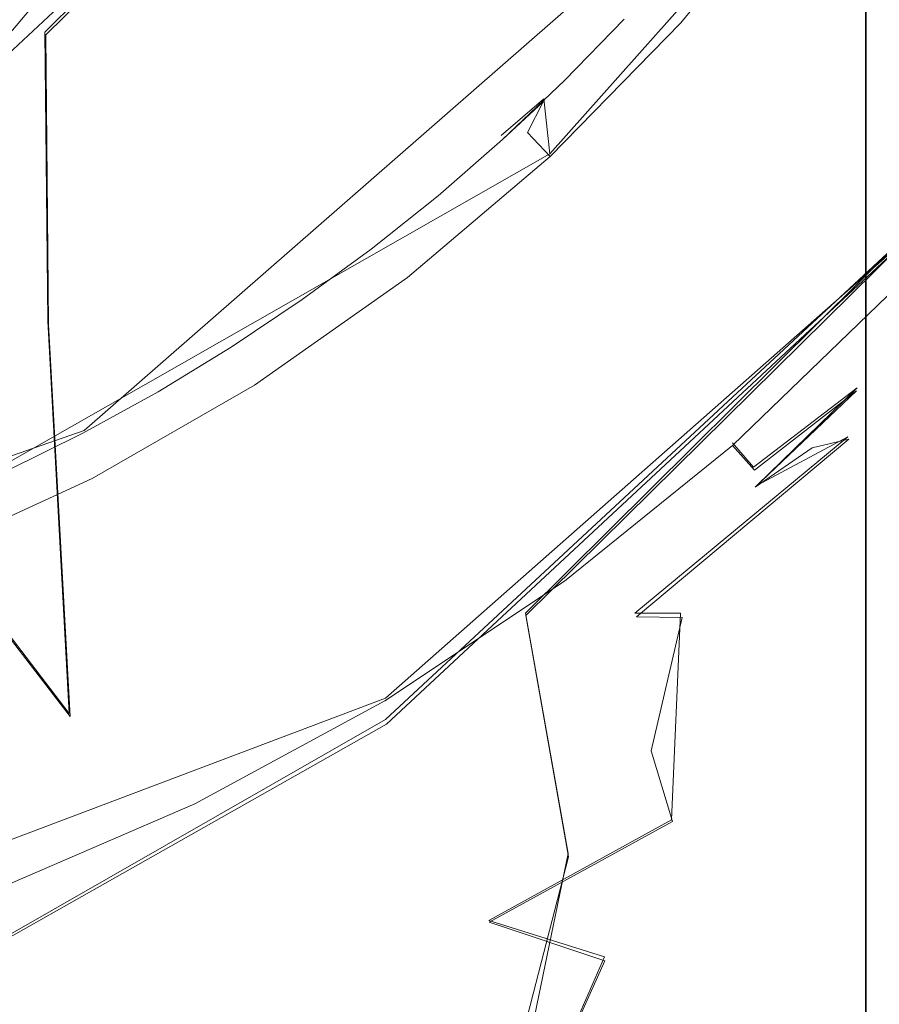
# Model space of a CAD drawing. Extents: x -69 to 69, y -225 to 69.
# Drawn here: x 18 to 20, y -21 to -17 of the extents above; entities that cross this region are included whole.
import ezdxf

# ---------------------------------------------------------------- set-up
doc = ezdxf.new("R2010")
doc.units = 0
doc.header["$LTSCALE"] = 500
doc.header["$MEASUREMENT"] = 0
doc.layers.add('DWXOUTLINES', color=7, linetype='Continuous')
doc.layers.add('EXC-CHROM', color=7, linetype='Continuous')

msp = doc.modelspace()

# ---------------------------------------------------------------- linework, layer by layer
at = {"layer": 'DWXOUTLINES', "color": 0, "lineweight": 0}
for p, q in [((20.31, 11.82, 851.42), (20.31, -215.11, 851.42)), ((19.5, -15.17, 710.26), (17.27, -17.81, 710.26)), ((18.54, -16.62, 710.26), (17.61, -17.54, 770.91)), ((20.05, -16.83, 887.79), (17.74, -18.85, 887.99)), ((19.27, -17.94, 857.34), (20.09, -17.02, 857.34)), ((17.62, -18.49, 786.34), (17.61, -17.54, 770.91)), ((19.11, -17.88, 887.88), (19.25, -17.76, 857.69)), ((19.25, -17.76, 857.69), (19.27, -17.94, 857.34)), ((20.85, -17.86, 857.34), (18.73, -19.73, 857.34)), ((19.27, -17.94, 857.34), (16.06, -19.77, 857.23)), ((18.73, -19.8, 705.31), (20.43, -18.22, 705.31)), ((20.43, -18.22, 11.89), (18.73, -19.8, 11.89)), ((20.43, -18.22, 705.11), (18.73, -19.8, 705.11)), ((19.19, -19.45, 770.91), (20.43, -18.22, 705.31)), ((17.69, -19.78, 794.32), (17.62, -18.49, 786.34)), ((20.28, -18.71, 857.69), (19.94, -18.97, 857.5)), ((19.95, -19.03, 871.81), (20.28, -18.71, 857.69)), ((17.74, -18.85, 887.99), (15.86, -19.5, 888.11)), ((19.55, -19.45, 873.46), (20.25, -18.87, 874.16)), ((19.94, -18.97, 857.5), (19.87, -18.89, 857.34)), ((19.95, -19.03, 871.81), (20.25, -18.87, 874.16)), ((17.07, -18.97, 786.44), (17.69, -19.78, 794.32)), ((19.33, -20.24, 785.91), (19.19, -19.45, 770.91)), ((19.55, -19.45, 873.46), (19.7, -19.45, 874.55)), ((19.7, -19.45, 874.55), (19.67, -20.13, 877.16)), ((16.08, -20.73, 857.34), (18.73, -19.73, 857.34)), ((16.72, -20.95, 705.31), (18.73, -19.8, 705.31)), ((18.73, -19.8, 11.89), (16.72, -20.95, 11.89)), ((18.73, -19.8, 705.11), (16.72, -20.95, 705.11)), ((19.07, -20.46, 876.54), (19.67, -20.13, 877.16)), ((19.33, -20.24, 785.91), (18.47, -24.42, 801.27)), ((19.07, -20.46, 876.54), (19.45, -20.58, 877.76)), ((19.45, -20.58, 877.76), (19.23, -21.08, 878.36))]:
    msp.add_line(p, q, dxfattribs=at)
at = {"layer": 'EXC-CHROM', "lineweight": 0}
for points, invisible_edges in [([(49.53, 69.342), (-69.342, -49.53), (-49.53, 69.342), (49.53, 69.342)], 15), ([(54.6577, 68.6669), (-69.342, -49.53), (49.53, 69.342), (54.6577, 68.6669)], 15), ([(59.436, 66.6877), (-69.342, -49.53), (54.6577, 68.6669), (59.436, 66.6877)], 15), ([(63.5392, 63.5392), (-69.342, -49.53), (59.436, 66.6877), (63.5392, 63.5392)], 15), ([(66.6877, 59.436), (-69.342, -49.53), (63.5392, 63.5392), (66.6877, 59.436)], 15), ([(68.6669, 54.6577), (-69.342, -49.53), (66.6877, 59.436), (68.6669, 54.6577)], 15), ([(69.342, 49.53), (-69.342, -49.53), (68.6669, 54.6577), (69.342, 49.53)], 15), ([(69.342, -49.53), (-69.342, -49.53), (69.342, 49.53), (69.342, -49.53)], 15), ([(18.7332, -19.8147, 705.1091), (-14.4875, 21.5988, 705.1091), (16.7155, -20.9569, 705.1091), (18.7332, -19.8147, 705.1091)], 15), ([(20.4301, -18.2347, 705.1091), (-14.4875, 21.5988, 705.1091), (18.7332, -19.8147, 705.1091), (20.4301, -18.2347, 705.1091)], 15), ([(21.7133, -16.3036, 705.1091), (-14.4875, 21.5988, 705.1091), (20.4301, -18.2347, 705.1091), (21.7133, -16.3036, 705.1091)], 15), ([(20.4301, -18.2347, 705.3073), (14.4875, 21.5988, 705.3073), (21.7133, -16.3036, 705.3073), (20.4301, -18.2347, 705.3073)], 15), ([(18.7332, -19.8147, 705.3073), (14.4875, 21.5988, 705.3073), (20.4301, -18.2347, 705.3073), (18.7332, -19.8147, 705.3073)], 15), ([(16.7155, -20.9569, 705.3073), (14.4875, 21.5988, 705.3073), (18.7332, -19.8147, 705.3073), (16.7155, -20.9569, 705.3073)], 15), ([(18.542, -16.6322, 710.2603), (-14.0851, 19.1552, 710.2603), (17.2693, -17.8171, 710.2603), (18.542, -16.6322, 710.2603)], 15), ([(18.542, 16.6322, 851.4207), (-20.229, -216.0371, 851.4207), (17.2693, 17.8171, 851.4207), (18.542, 16.6322, 851.4207)], 15), ([(19.5044, 15.1838, 851.4207), (-20.229, -216.0371, 851.4207), (18.542, 16.6322, 851.4207), (19.5044, 15.1838, 851.4207)], 15), ([(20.1038, 13.5515, 851.4207), (-20.229, -216.0371, 851.4207), (19.5044, 15.1838, 851.4207), (20.1038, 13.5515, 851.4207)], 15), ([(20.3073, 11.8245, 851.4207), (-20.229, -216.0371, 851.4207), (20.1038, 13.5515, 851.4207), (20.3073, 11.8245, 851.4207)], 15), ([(20.3073, -215.1169, 851.4207), (-20.229, -216.0371, 851.4207), (20.3073, 11.8245, 851.4207), (20.3073, -215.1169, 851.4207)], 15), ([(20.3073, -215.1169, 851.4207), (20.3073, 11.8245, 851.4207), (20.3073, -215.1169, 851.1741), (20.3073, -215.1169, 851.4207)], 14), ([(20.3073, -81.5172, 848.4236), (20.3073, 11.8245, 851.4207), (20.3073, -12.9426, 848.009), (20.3073, -81.5172, 848.4236)], 15), ([(20.3074, -185.39, 848.8158), (20.3073, 11.8245, 851.4207), (20.3073, -81.5172, 848.4236), (20.3074, -185.39, 848.8158)], 15), ([(20.3073, -195.9388, 848.8846), (20.3073, 11.8245, 851.4207), (20.3074, -185.39, 848.8158), (20.3073, -195.9388, 848.8846)], 15), ([(20.3073, -207.0524, 849.0133), (20.3073, 11.8245, 851.4207), (20.3073, -195.9388, 848.8846), (20.3073, -207.0524, 849.0133)], 15), ([(20.3073, -215.1169, 851.1741), (20.3073, 11.8245, 851.4207), (20.3073, -207.0524, 849.0133), (20.3073, -215.1169, 851.1741)], 15), ([(22.2171, -25.7257, 890.8626), (14.7829, 8.5231, 890.3836), (17.516, -65.0465, 892.1564), (22.2171, -25.7257, 890.8626)], 15), ([(22.2171, -25.7257, 890.8626), (22.2171, -12.483, 890.4647), (14.7829, 8.5231, 890.3836), (22.2171, -25.7257, 890.8626)], 15), ([(20.3073, -1.9332, 841.8918), (19.9531, -18.1734, 833.5869), (20.3073, -3.3811, 843.8017), (20.3073, -1.9332, 841.8918)], 15), ([(20.3073, -1.9332, 841.8918), (19.9977, -17.3513, 832.0411), (19.9531, -18.1734, 833.5869), (20.3073, -1.9332, 841.8918)], 15), ([(19.9051, -19.2159, 834.9954), (20.3073, -5.1611, 845.4119), (20.3073, -3.3811, 843.8017), (19.9051, -19.2159, 834.9954)], 15), ([(19.9531, -18.1734, 833.5869), (19.9051, -19.2159, 834.9954), (20.3073, -3.3811, 843.8017), (19.9531, -18.1734, 833.5869)], 15), ([(18.4703, -9.5705, 853.8972), (22.5066, -217.1946, 853.8972), (20.3675, -4.2324, 853.8972), (18.4703, -9.5705, 853.8972)], 15), ([(20.3073, -7.2101, 846.6695), (20.3073, -5.1611, 845.4119), (19.9051, -19.2159, 834.9954), (20.3073, -7.2101, 846.6695)], 15), ([(20.3073, -7.2101, 846.6695), (19.9051, -19.2159, 834.9954), (20.3073, -9.4608, 847.5293), (20.3073, -7.2101, 846.6695)], 15), ([(19.9051, -19.2159, 834.9954), (20.3073, -11.8136, 847.9553), (20.3073, -9.4608, 847.5293), (19.9051, -19.2159, 834.9954)], 15), ([(15.2033, -14.1989, 853.8972), (22.5066, -217.1946, 853.8972), (18.4703, -9.5705, 853.8972), (15.2033, -14.1989, 853.8972)], 15), ([(20.3073, -12.9426, 848.009), (20.3073, -11.8136, 847.9553), (19.9051, -19.2159, 834.9954), (20.3073, -12.9426, 848.009)], 15), ([(20.3073, -12.9426, 848.009), (19.7335, -23.5294, 838.0831), (19.6683, -25.1908, 838.6031), (20.3073, -12.9426, 848.009)], 15), ([(20.3073, -12.9426, 848.009), (19.6683, -25.1908, 838.6031), (19.8067, -32.7788, 844.2955), (20.3073, -12.9426, 848.009)], 15), ([(19.7947, -21.9482, 837.298), (19.7335, -23.5294, 838.0831), (20.3073, -12.9426, 848.009), (19.7947, -21.9482, 837.298)], 15), ([(19.7947, -21.9482, 837.298), (20.3073, -12.9426, 848.009), (19.8519, -20.4961, 836.2592), (19.7947, -21.9482, 837.298)], 15), ([(19.8067, -32.7788, 844.2955), (19.9866, -47.4408, 846.9106), (20.3073, -12.9426, 848.009), (19.8067, -32.7788, 844.2955)], 15), ([(20.3073, -12.9426, 848.009), (19.9051, -19.2159, 834.9954), (19.8519, -20.4961, 836.2592), (20.3073, -12.9426, 848.009)], 15), ([(19.9866, -47.4408, 846.9106), (20.3073, -81.5172, 848.4236), (20.3073, -12.9426, 848.009), (19.9866, -47.4408, 846.9106)], 15), ([(20.3386, -13.543, 800.7031), (19.9117, -19.0107, 814.7695), (20.0703, -16.6657, 828.6201), (20.3386, -13.543, 800.7031)], 15), ([(20.3386, -13.543, 800.7031), (20.261, -14.9286, 800.8592), (19.9117, -19.0107, 814.7695), (20.3386, -13.543, 800.7031)], 15), ([(10.8087, -17.7741, 853.8972), (22.5066, -217.1946, 853.8972), (15.2033, -14.1989, 853.8972), (10.8087, -17.7741, 853.8972)], 15), ([(20.261, -14.9286, 800.8592), (19.9565, -16.6961, 801.0767), (19.9117, -19.0107, 814.7695), (20.261, -14.9286, 800.8592)], 15), ([(19.0933, -19.2273, 801.4387), (19.3686, -16.1487, 785.9725), (19.0079, -16.7929, 786.0583), (19.0933, -19.2273, 801.4387)], 15), ([(19.4332, -18.4048, 801.3132), (19.3686, -16.1487, 785.9725), (19.0933, -19.2273, 801.4387), (19.4332, -18.4048, 801.3132)], 15), ([(19.9565, -16.6961, 801.0767), (19.3686, -16.1487, 785.9725), (19.4332, -18.4048, 801.3132), (19.9565, -16.6961, 801.0767)], 15), ([(17.6131, -17.5494, 770.9139), (18.542, -16.6322, 710.2603), (17.2693, -17.8171, 710.2603), (17.6131, -17.5494, 770.9139)], 13), ([(18.542, -16.6322, 770.9139), (18.542, -16.6322, 710.2603), (17.6131, -17.5494, 770.9139), (18.542, -16.6322, 770.9139)], 13), ([(17.6131, -17.5494, 770.9139), (18.5947, -17.4022, 786.1483), (18.542, -16.6322, 770.9139), (17.6131, -17.5494, 770.9139)], 15), ([(19.9117, -19.0107, 814.7695), (19.71, -21.0229, 827.1439), (20.0703, -16.6657, 828.6201), (19.9117, -19.0107, 814.7695)], 15), ([(20.0703, -16.6657, 828.6201), (19.71, -21.0229, 827.1439), (20.0309, -17.0227, 830.3264), (20.0703, -16.6657, 828.6201)], 15), ([(19.4461, -21.1281, 814.692), (19.9565, -16.6961, 801.0767), (19.4332, -18.4048, 801.3132), (19.4461, -21.1281, 814.692)], 15), ([(19.9117, -19.0107, 814.7695), (19.9565, -16.6961, 801.0767), (19.4461, -21.1281, 814.692), (19.9117, -19.0107, 814.7695)], 15), ([(18.5947, -17.4022, 786.1483), (19.0933, -19.2273, 801.4387), (19.0079, -16.7929, 786.0583), (18.5947, -17.4022, 786.1483)], 15), ([(19.71, -21.0229, 827.1439), (19.9881, -17.6225, 831.983), (20.0309, -17.0227, 830.3264), (19.71, -21.0229, 827.1439)], 15), ([(20.7521, -17.4039, 857.1926), (19.9718, -17.7373, 857.1926), (20.5491, -16.9965, 857.1926), (20.7521, -17.4039, 857.1926)], 15), ([(19.9718, -17.7373, 857.1926), (20.2201, -17.1295, 857.2307), (20.5491, -16.9965, 857.1926), (19.9718, -17.7373, 857.1926)], 15), ([(19.9977, -17.3513, 832.0411), (20.0309, -17.0227, 830.3264), (19.9881, -17.6225, 831.983), (19.9977, -17.3513, 832.0411)], 15), ([(19.7012, -17.5096, 857.3391), (19.6204, -17.4373, 857.5013), (20.0898, -17.0329, 857.3391), (19.7012, -17.5096, 857.3391)], 15), ([(20.2201, -17.1295, 857.2307), (19.7012, -17.5096, 857.3391), (20.0898, -17.0329, 857.3391), (20.2201, -17.1295, 857.2307)], 13), ([(19.8222, -17.6177, 857.2307), (19.7012, -17.5096, 857.3391), (20.2201, -17.1295, 857.2307), (19.8222, -17.6177, 857.2307)], 15), ([(19.9718, -17.7373, 857.1926), (19.8222, -17.6177, 857.2307), (20.2201, -17.1295, 857.2307), (19.9718, -17.7373, 857.1926)], 15), ([(19.9977, -17.3513, 832.0411), (19.9881, -17.6225, 831.983), (19.9531, -18.1734, 833.5869), (19.9977, -17.3513, 832.0411)], 15), ([(18.5947, -17.4022, 786.1483), (17.6131, -17.5494, 770.9139), (18.1316, -17.9723, 786.2422), (18.5947, -17.4022, 786.1483)], 15), ([(18.1932, -19.1717, 794.1859), (18.5947, -17.4022, 786.1483), (18.1316, -17.9723, 786.2422), (18.1932, -19.1717, 794.1859)], 15), ([(18.6464, -18.5164, 794.0553), (18.5947, -17.4022, 786.1483), (18.1932, -19.1717, 794.1859), (18.6464, -18.5164, 794.0553)], 15), ([(18.6464, -18.5164, 794.0553), (19.0933, -19.2273, 801.4387), (18.5947, -17.4022, 786.1483), (18.6464, -18.5164, 794.0553)], 15), ([(19.9718, -17.7373, 857.1926), (20.7521, -17.4039, 857.1926), (20.0851, -18.2039, 857.1926), (19.9718, -17.7373, 857.1926)], 15), ([(20.7176, -17.7675, 857.2307), (20.0851, -18.2039, 857.1926), (20.7521, -17.4039, 857.1926), (20.7176, -17.7675, 857.2307)], 15), ([(19.7012, -17.5096, 857.3391), (19.1969, -17.8696, 857.5013), (19.6204, -17.4373, 857.5013), (19.7012, -17.5096, 857.3391)], 15), ([(19.2479, -17.7689, 857.6926), (19.6204, -17.4373, 857.5013), (19.1969, -17.8696, 857.5013), (19.2479, -17.7689, 857.6926)], 11), ([(19.5833, -17.4217, 857.6926), (19.6204, -17.4373, 857.5013), (19.2479, -17.7689, 857.6926), (19.5833, -17.4217, 857.6926)], 15), ([(19.5833, -17.4217, 857.6926), (19.2479, -17.7689, 857.6926), (19.5144, -17.4972, 887.8414), (19.5833, -17.4217, 857.6926)], 15), ([(19.2708, -17.9489, 857.3391), (19.1969, -17.8696, 857.5013), (19.7012, -17.5096, 857.3391), (19.2708, -17.9489, 857.3391)], 14), ([(19.2479, -17.7689, 857.6926), (19.3187, -17.6996, 887.8598), (19.5144, -17.4972, 887.8414), (19.2479, -17.7689, 857.6926)], 13), ([(19.8222, -17.6177, 857.2307), (19.2708, -17.9489, 857.3391), (19.7012, -17.5096, 857.3391), (19.8222, -17.6177, 857.2307)], 13), ([(17.6131, -17.5494, 770.9139), (17.2693, -17.8171, 710.2603), (16.5378, -18.2899, 770.9139), (17.6131, -17.5494, 770.9139)], 15), ([(17.6222, -18.5002, 786.34), (17.6131, -17.5494, 770.9139), (16.5378, -18.2899, 770.9139), (17.6222, -18.5002, 786.34)], 15), ([(17.6222, -18.5002, 786.34), (18.1316, -17.9723, 786.2422), (17.6131, -17.5494, 770.9139), (17.6222, -18.5002, 786.34)], 11), ([(19.3814, -18.0676, 857.2307), (19.2708, -17.9489, 857.3391), (19.8222, -17.6177, 857.2307), (19.3814, -18.0676, 857.2307)], 15), ([(19.9718, -17.7373, 857.1926), (19.3814, -18.0676, 857.2307), (19.8222, -17.6177, 857.2307), (19.9718, -17.7373, 857.1926)], 15), ([(19.9417, -18.4628, 833.5431), (19.9881, -17.6225, 831.983), (19.71, -21.0229, 827.1439), (19.9417, -18.4628, 833.5431)], 15), ([(19.9531, -18.1734, 833.5869), (19.9881, -17.6225, 831.983), (19.9417, -18.4628, 833.5431), (19.9531, -18.1734, 833.5869)], 15), ([(19.2479, -17.7689, 857.6926), (19.1148, -17.8933, 887.8783), (19.3187, -17.6996, 887.8598), (19.2479, -17.7689, 857.6926)], 12), ([(19.9718, -17.7373, 857.1926), (20.0851, -18.2039, 857.1926), (19.3019, -18.3955, 857.1926), (19.9718, -17.7373, 857.1926)], 15), ([(19.3019, -18.3955, 857.1926), (19.3814, -18.0676, 857.2307), (19.9718, -17.7373, 857.1926), (19.3019, -18.3955, 857.1926)], 15), ([(20.2634, -18.2941, 857.2307), (20.0851, -18.2039, 857.1926), (20.7176, -17.7675, 857.2307), (20.2634, -18.2941, 857.2307)], 15), ([(20.7176, -17.7675, 857.2307), (20.8451, -17.8678, 857.3391), (20.2634, -18.2941, 857.2307), (20.7176, -17.7675, 857.2307)], 15), ([(6.4239, -106.5454, 853.8972), (22.5066, -217.1946, 853.8972), (10.8087, -17.7741, 853.8972), (6.4239, -106.5454, 853.8972)], 15), ([(19.2479, -17.7689, 857.6926), (19.1969, -17.8696, 857.5013), (18.888, -18.0907, 857.6926), (19.2479, -17.7689, 857.6926)], 15), ([(18.888, -18.0907, 857.6926), (19.1148, -17.8933, 887.8783), (19.2479, -17.7689, 857.6926), (18.888, -18.0907, 857.6926)], 15), ([(19.2708, -17.9489, 857.3391), (18.7358, -18.2615, 857.5013), (19.1969, -17.8696, 857.5013), (19.2708, -17.9489, 857.3391)], 15), ([(18.888, -18.0907, 857.6926), (19.1969, -17.8696, 857.5013), (18.7358, -18.2615, 857.5013), (18.888, -18.0907, 857.6926)], 15), ([(18.9029, -18.0779, 887.8969), (19.1148, -17.8933, 887.8783), (18.888, -18.0907, 857.6926), (18.9029, -18.0779, 887.8969)], 14), ([(20.2634, -18.2941, 857.2307), (20.8451, -17.8678, 857.3391), (20.3814, -18.4055, 857.3391), (20.2634, -18.2941, 857.2307)], 13), ([(18.8022, -18.3472, 857.3391), (18.7358, -18.2615, 857.5013), (19.2708, -17.9489, 857.3391), (18.8022, -18.3472, 857.3391)], 15), ([(19.3814, -18.0676, 857.2307), (18.8022, -18.3472, 857.3391), (19.2708, -17.9489, 857.3391), (19.3814, -18.0676, 857.2307)], 13), ([(17.6222, -18.5002, 786.34), (17.6939, -19.7895, 794.3202), (18.1316, -17.9723, 786.2422), (17.6222, -18.5002, 786.34)], 14), ([(18.1316, -17.9723, 786.2422), (17.6939, -19.7895, 794.3202), (18.1932, -19.1717, 794.1859), (18.1316, -17.9723, 786.2422)], 15), ([(18.888, -18.0907, 857.6926), (18.7358, -18.2615, 857.5013), (18.5056, -18.3852, 857.6926), (18.888, -18.0907, 857.6926)], 15), ([(18.6833, -18.2534, 887.9154), (18.888, -18.0907, 857.6926), (18.5056, -18.3852, 857.6926), (18.6833, -18.2534, 887.9154)], 15), ([(18.888, -18.0907, 857.6926), (18.6833, -18.2534, 887.9154), (18.9029, -18.0779, 887.8969), (18.888, -18.0907, 857.6926)], 13), ([(18.9015, -18.4754, 857.2307), (18.8022, -18.3472, 857.3391), (19.3814, -18.0676, 857.2307), (18.9015, -18.4754, 857.2307)], 15), ([(19.3019, -18.3955, 857.1926), (18.9015, -18.4754, 857.2307), (19.3814, -18.0676, 857.2307), (19.3019, -18.3955, 857.1926)], 15), ([(19.9531, -18.1734, 833.5869), (19.9417, -18.4628, 833.5431), (19.9051, -19.2159, 834.9954), (19.9531, -18.1734, 833.5869)], 15), ([(18.5509, -18.9595, 857.1926), (19.3019, -18.3955, 857.1926), (20.0851, -18.2039, 857.1926), (18.5509, -18.9595, 857.1926)], 15), ([(19.3137, -18.9039, 857.1926), (18.5509, -18.9595, 857.1926), (20.0851, -18.2039, 857.1926), (19.3137, -18.9039, 857.1926)], 15), ([(19.7636, -18.7775, 857.2307), (19.3137, -18.9039, 857.1926), (20.0851, -18.2039, 857.1926), (19.7636, -18.7775, 857.2307)], 15), ([(19.7636, -18.7775, 857.2307), (20.0851, -18.2039, 857.1926), (20.2634, -18.2941, 857.2307), (19.7636, -18.7775, 857.2307)], 15), ([(18.4565, -18.4194, 887.934), (18.6833, -18.2534, 887.9154), (18.5056, -18.3852, 857.6926), (18.4565, -18.4194, 887.934)], 14), ([(20.4301, -18.2347, 705.3073), (19.1915, -19.4577, 770.9139), (18.7332, -19.8147, 705.3073), (20.4301, -18.2347, 705.3073)], 11), ([(20.4301, -18.2347, 11.8872), (18.7332, -19.8147, 705.1091), (18.7332, -19.8147, 11.8872), (20.4301, -18.2347, 11.8872)], 11), ([(20.4301, -18.2347, 11.8872), (20.4301, -18.2347, 705.1091), (18.7332, -19.8147, 705.1091), (20.4301, -18.2347, 11.8872)], 13), ([(18.7332, -19.8147, 11.8872), (69.342, -49.53, 11.8872), (20.4301, -18.2347, 11.8872), (18.7332, -19.8147, 11.8872)], 15), ([(20.4301, -18.2347, 770.9139), (19.1915, -19.4577, 770.9139), (20.4301, -18.2347, 705.3073), (20.4301, -18.2347, 770.9139)], 13), ([(20.4301, -18.2347, 770.9139), (20.5616, -18.8756, 785.7902), (19.1915, -19.4577, 770.9139), (20.4301, -18.2347, 770.9139)], 15), ([(18.1027, -18.6511, 857.6926), (18.7358, -18.2615, 857.5013), (18.241, -18.6098, 857.5013), (18.1027, -18.6511, 857.6926)], 15), ([(18.5056, -18.3852, 857.6926), (18.7358, -18.2615, 857.5013), (18.1027, -18.6511, 857.6926), (18.5056, -18.3852, 857.6926)], 15), ([(18.8022, -18.3472, 857.3391), (18.241, -18.6098, 857.5013), (18.7358, -18.2615, 857.5013), (18.8022, -18.3472, 857.3391)], 15), ([(17.0708, -18.9833, 786.4411), (17.6222, -18.5002, 786.34), (16.5378, -18.2899, 770.9139), (17.0708, -18.9833, 786.4411)], 15), ([(20.2634, -18.2941, 857.2307), (20.3814, -18.4055, 857.3391), (19.7636, -18.7775, 857.2307), (20.2634, -18.2941, 857.2307)], 15), ([(20.1328, -18.9065, 873.0063), (19.9453, -19.036, 871.8143), (20.6831, -18.3003, 872.5905), (20.1328, -18.9065, 873.0063)], 14), ([(20.2785, -18.7195, 857.6926), (20.6831, -18.3003, 872.5905), (19.9453, -19.036, 871.8143), (20.2785, -18.7195, 857.6926)], 15), ([(20.1328, -18.9065, 873.0063), (20.6831, -18.3003, 872.5905), (20.8115, -18.3095, 874.9832), (20.1328, -18.9065, 873.0063)], 15), ([(20.253, -18.8786, 874.1611), (20.1328, -18.9065, 873.0063), (20.8115, -18.3095, 874.9832), (20.253, -18.8786, 874.1611)], 14), ([(20.322, -18.9569, 875.277), (20.253, -18.8786, 874.1611), (20.8115, -18.3095, 874.9832), (20.322, -18.9569, 875.277)], 15), ([(20.6437, -18.3362, 857.6926), (20.6831, -18.3003, 872.5905), (20.2785, -18.7195, 857.6926), (20.6437, -18.3362, 857.6926)], 15), ([(20.322, -18.9569, 875.277), (20.8115, -18.3095, 874.9832), (20.8197, -18.4795, 876.1017), (20.322, -18.9569, 875.277)], 15), ([(18.2993, -18.7011, 857.3391), (18.241, -18.6098, 857.5013), (18.8022, -18.3472, 857.3391), (18.2993, -18.7011, 857.3391)], 15), ([(18.9015, -18.4754, 857.2307), (18.2993, -18.7011, 857.3391), (18.8022, -18.3472, 857.3391), (18.9015, -18.4754, 857.2307)], 13), ([(20.2785, -18.7195, 857.6926), (20.4602, -18.4799, 857.5013), (20.6437, -18.3362, 857.6926), (20.2785, -18.7195, 857.6926)], 15), ([(18.5056, -18.3852, 857.6926), (18.1027, -18.6511, 857.6926), (18.2227, -18.5757, 887.9525), (18.5056, -18.3852, 857.6926)], 15), ([(18.5056, -18.3852, 857.6926), (18.2227, -18.5757, 887.9525), (18.4565, -18.4194, 887.934), (18.5056, -18.3852, 857.6926)], 13), ([(18.5509, -18.9595, 857.1926), (18.9015, -18.4754, 857.2307), (19.3019, -18.3955, 857.1926), (18.5509, -18.9595, 857.1926)], 15), ([(19.0933, -19.2273, 801.4387), (19.4461, -21.1281, 814.692), (19.4332, -18.4048, 801.3132), (19.0933, -19.2273, 801.4387)], 15), ([(19.7636, -18.7775, 857.2307), (20.3814, -18.4055, 857.3391), (19.871, -18.8991, 857.3391), (19.7636, -18.7775, 857.2307)], 13), ([(20.3814, -18.4055, 857.3391), (20.4602, -18.4799, 857.5013), (19.871, -18.8991, 857.3391), (20.3814, -18.4055, 857.3391)], 15), ([(18.3865, -18.8379, 857.2307), (18.2993, -18.7011, 857.3391), (18.9015, -18.4754, 857.2307), (18.3865, -18.8379, 857.2307)], 15), ([(18.9015, -18.4754, 857.2307), (18.5509, -18.9595, 857.1926), (18.3865, -18.8379, 857.2307), (18.9015, -18.4754, 857.2307)], 15), ([(19.9417, -18.4628, 833.5431), (19.71, -21.0229, 827.1439), (19.8918, -19.5267, 834.9619), (19.9417, -18.4628, 833.5431)], 15), ([(19.871, -18.8991, 857.3391), (20.4602, -18.4799, 857.5013), (19.9427, -18.9803, 857.5013), (19.871, -18.8991, 857.3391)], 15), ([(19.9051, -19.2159, 834.9954), (19.9417, -18.4628, 833.5431), (19.8918, -19.5267, 834.9619), (19.9051, -19.2159, 834.9954)], 15), ([(20.2785, -18.7195, 857.6926), (19.9427, -18.9803, 857.5013), (20.4602, -18.4799, 857.5013), (20.2785, -18.7195, 857.6926)], 14), ([(20.61, -18.9072, 876.7019), (20.322, -18.9569, 875.277), (20.8197, -18.4795, 876.1017), (20.61, -18.9072, 876.7019)], 15), ([(17.0708, -18.9833, 786.4411), (17.6939, -19.7895, 794.3202), (17.6222, -18.5002, 786.34), (17.0708, -18.9833, 786.4411)], 15), ([(18.1932, -19.1717, 794.1859), (18.7031, -20.0239, 801.5687), (18.6464, -18.5164, 794.0553), (18.1932, -19.1717, 794.1859)], 15), ([(18.7031, -20.0239, 801.5687), (19.0933, -19.2273, 801.4387), (18.6464, -18.5164, 794.0553), (18.7031, -20.0239, 801.5687)], 15), ([(18.1027, -18.6511, 857.6926), (17.9823, -18.7221, 887.9709), (18.2227, -18.5757, 887.9525), (18.1027, -18.6511, 857.6926)], 13), ([(17.6814, -18.8867, 857.6926), (18.241, -18.6098, 857.5013), (17.7164, -18.9115, 857.5013), (17.6814, -18.8867, 857.6926)], 15), ([(18.1027, -18.6511, 857.6926), (18.241, -18.6098, 857.5013), (17.6814, -18.8867, 857.6926), (18.1027, -18.6511, 857.6926)], 15), ([(18.2993, -18.7011, 857.3391), (17.7164, -18.9115, 857.5013), (18.241, -18.6098, 857.5013), (18.2993, -18.7011, 857.3391)], 15), ([(18.1027, -18.6511, 857.6926), (17.6814, -18.8867, 857.6926), (17.9823, -18.7221, 887.9709), (18.1027, -18.6511, 857.6926)], 15), ([(17.7662, -19.0078, 857.3391), (17.7164, -18.9115, 857.5013), (18.2993, -18.7011, 857.3391), (17.7662, -19.0078, 857.3391)], 15), ([(18.3865, -18.8379, 857.2307), (17.7662, -19.0078, 857.3391), (18.2993, -18.7011, 857.3391), (18.3865, -18.8379, 857.2307)], 13), ([(17.7356, -18.8582, 887.9891), (17.9823, -18.7221, 887.9709), (17.6814, -18.8867, 857.6926), (17.7356, -18.8582, 887.9891)], 14), ([(19.8888, -19.0778, 857.6926), (19.9427, -18.9803, 857.5013), (20.2785, -18.7195, 857.6926), (19.8888, -19.0778, 857.6926)], 15), ([(20.2785, -18.7195, 857.6926), (19.9453, -19.036, 871.8143), (19.8888, -19.0778, 857.6926), (20.2785, -18.7195, 857.6926)], 14), ([(19.7636, -18.7775, 857.2307), (19.871, -18.8991, 857.3391), (19.2222, -19.2138, 857.2307), (19.7636, -18.7775, 857.2307)], 15), ([(19.2222, -19.2138, 857.2307), (19.3137, -18.9039, 857.1926), (19.7636, -18.7775, 857.2307), (19.2222, -19.2138, 857.2307)], 15), ([(17.7356, -18.8582, 887.9891), (17.6814, -18.8867, 857.6926), (17.4829, -18.9839, 888.0071), (17.7356, -18.8582, 887.9891)], 11), ([(17.8406, -19.152, 857.2307), (17.7662, -19.0078, 857.3391), (18.3865, -18.8379, 857.2307), (17.8406, -19.152, 857.2307)], 15), ([(18.3865, -18.8379, 857.2307), (18.1491, -19.2031, 857.1926), (17.8406, -19.152, 857.2307), (18.3865, -18.8379, 857.2307)], 15), ([(18.1491, -19.2031, 857.1926), (18.3865, -18.8379, 857.2307), (18.5509, -18.9595, 857.1926), (18.1491, -19.2031, 857.1926)], 15), ([(17.7164, -18.9115, 857.5013), (17.2441, -19.091, 857.6926), (17.6814, -18.8867, 857.6926), (17.7164, -18.9115, 857.5013)], 15), ([(17.4829, -18.9839, 888.0071), (17.6814, -18.8867, 857.6926), (17.2441, -19.091, 857.6926), (17.4829, -18.9839, 888.0071)], 15), ([(20.5616, -18.8756, 785.7902), (19.975, -19.5899, 785.8503), (19.1915, -19.4577, 770.9139), (20.5616, -18.8756, 785.7902)], 15), ([(19.2222, -19.2138, 857.2307), (19.871, -18.8991, 857.3391), (19.3181, -19.3446, 857.3391), (19.2222, -19.2138, 857.2307)], 13), ([(19.871, -18.8991, 857.3391), (19.9427, -18.9803, 857.5013), (19.3181, -19.3446, 857.3391), (19.871, -18.8991, 857.3391)], 14), ([(19.7046, -19.4649, 874.5497), (19.5545, -19.4621, 873.4583), (20.253, -18.8786, 874.1611), (19.7046, -19.4649, 874.5497)], 12), ([(19.5545, -19.4621, 873.4583), (20.1328, -18.9065, 873.0063), (20.253, -18.8786, 874.1611), (19.5545, -19.4621, 873.4583)], 15), ([(19.7046, -19.4649, 874.5497), (20.253, -18.8786, 874.1611), (20.322, -18.9569, 875.277), (19.7046, -19.4649, 874.5497)], 15), ([(20.5616, -18.8756, 785.7902), (20.1413, -20.6204, 793.6287), (19.975, -19.5899, 785.8503), (20.5616, -18.8756, 785.7902)], 15), ([(20.6975, -19.8343, 793.5477), (20.1413, -20.6204, 793.6287), (20.5616, -18.8756, 785.7902), (20.6975, -19.8343, 793.5477)], 15), ([(17.7662, -19.0078, 857.3391), (17.1666, -19.1643, 857.5013), (17.7164, -18.9115, 857.5013), (17.7662, -19.0078, 857.3391)], 15), ([(17.1666, -19.1643, 857.5013), (17.2441, -19.091, 857.6926), (17.7164, -18.9115, 857.5013), (17.1666, -19.1643, 857.5013)], 15), ([(18.5509, -18.9595, 857.1926), (19.3137, -18.9039, 857.1926), (18.8934, -19.212, 857.1926), (18.5509, -18.9595, 857.1926)], 15), ([(19.3137, -18.9039, 857.1926), (19.2222, -19.2138, 857.2307), (18.8934, -19.212, 857.1926), (19.3137, -18.9039, 857.1926)], 15), ([(19.5545, -19.4621, 873.4583), (19.0298, -19.728, 871.1978), (20.1328, -18.9065, 873.0063), (19.5545, -19.4621, 873.4583)], 15), ([(19.0298, -19.728, 871.1978), (19.9453, -19.036, 871.8143), (20.1328, -18.9065, 873.0063), (19.0298, -19.728, 871.1978)], 15), ([(20.3979, -19.3585, 877.287), (20.1092, -19.3208, 875.9189), (20.61, -18.9072, 876.7019), (20.3979, -19.3585, 877.287)], 15), ([(20.1092, -19.3208, 875.9189), (20.322, -18.9569, 875.277), (20.61, -18.9072, 876.7019), (20.1092, -19.3208, 875.9189)], 15), ([(18.1491, -19.2031, 857.1926), (18.5509, -18.9595, 857.1926), (18.8934, -19.212, 857.1926), (18.1491, -19.2031, 857.1926)], 15), ([(20.1092, -19.3208, 875.9189), (19.7046, -19.4649, 874.5497), (20.322, -18.9569, 875.277), (20.1092, -19.3208, 875.9189)], 15), ([(17.152, -20.3675, 794.4578), (17.6939, -19.7895, 794.3202), (17.0708, -18.9833, 786.4411), (17.152, -20.3675, 794.4578)], 9), ([(19.3181, -19.3446, 857.3391), (19.9427, -18.9803, 857.5013), (19.3823, -19.432, 857.5013), (19.3181, -19.3446, 857.3391)], 15), ([(19.8888, -19.0778, 857.6926), (19.3823, -19.432, 857.5013), (19.9427, -18.9803, 857.5013), (19.8888, -19.0778, 857.6926)], 15), ([(17.2074, -19.2647, 857.3391), (17.1666, -19.1643, 857.5013), (17.7662, -19.0078, 857.3391), (17.2074, -19.2647, 857.3391)], 15), ([(17.8406, -19.152, 857.2307), (17.2074, -19.2647, 857.3391), (17.7662, -19.0078, 857.3391), (17.8406, -19.152, 857.2307)], 13), ([(19.9117, -19.0107, 814.7695), (19.4461, -21.1281, 814.692), (19.71, -21.0229, 827.1439), (19.9117, -19.0107, 814.7695)], 15), ([(19.4762, -19.4096, 857.6926), (19.9453, -19.036, 871.8143), (19.0298, -19.728, 871.1978), (19.4762, -19.4096, 857.6926)], 15), ([(19.8888, -19.0778, 857.6926), (19.9453, -19.036, 871.8143), (19.4762, -19.4096, 857.6926), (19.8888, -19.0778, 857.6926)], 15), ([(19.4762, -19.4096, 857.6926), (19.3823, -19.432, 857.5013), (19.8888, -19.0778, 857.6926), (19.4762, -19.4096, 857.6926)], 15), ([(17.2683, -19.415, 857.2307), (17.2074, -19.2647, 857.3391), (17.8406, -19.152, 857.2307), (17.2683, -19.415, 857.2307)], 15), ([(17.8406, -19.152, 857.2307), (17.3017, -19.6079, 857.1926), (17.2683, -19.415, 857.2307), (17.8406, -19.152, 857.2307)], 15), ([(17.3017, -19.6079, 857.1926), (17.8406, -19.152, 857.2307), (18.1491, -19.2031, 857.1926), (17.3017, -19.6079, 857.1926)], 15), ([(17.6939, -19.7895, 794.3202), (17.7798, -21.528, 801.8424), (18.1932, -19.1717, 794.1859), (17.6939, -19.7895, 794.3202)], 15), ([(18.1932, -19.1717, 794.1859), (17.7798, -21.528, 801.8424), (18.2644, -20.7916, 801.7035), (18.1932, -19.1717, 794.1859)], 15), ([(18.2644, -20.7916, 801.7035), (18.7031, -20.0239, 801.5687), (18.1932, -19.1717, 794.1859), (18.2644, -20.7916, 801.7035)], 15), ([(18.1491, -19.2031, 857.1926), (17.9938, -19.737, 857.1926), (17.3017, -19.6079, 857.1926), (18.1491, -19.2031, 857.1926)], 15), ([(18.8934, -19.212, 857.1926), (17.9938, -19.737, 857.1926), (18.1491, -19.2031, 857.1926), (18.8934, -19.212, 857.1926)], 15), ([(18.8934, -19.212, 857.1926), (18.6435, -19.5994, 857.2307), (17.9938, -19.737, 857.1926), (18.8934, -19.212, 857.1926)], 15), ([(18.8934, -19.212, 857.1926), (19.2222, -19.2138, 857.2307), (18.6435, -19.5994, 857.2307), (18.8934, -19.212, 857.1926)], 15), ([(19.2222, -19.2138, 857.2307), (19.3181, -19.3446, 857.3391), (18.6435, -19.5994, 857.2307), (19.2222, -19.2138, 857.2307)], 15), ([(19.9051, -19.2159, 834.9954), (19.8918, -19.5267, 834.9619), (19.8519, -20.4961, 836.2592), (19.9051, -19.2159, 834.9954)], 15), ([(18.7031, -20.0239, 801.5687), (19.4461, -21.1281, 814.692), (19.0933, -19.2273, 801.4387), (18.7031, -20.0239, 801.5687)], 15), ([(19.6034, -19.9025, 876.2048), (20.1092, -19.3208, 875.9189), (20.3979, -19.3585, 877.287), (19.6034, -19.9025, 876.2048)], 15), ([(19.6034, -19.9025, 876.2048), (19.7046, -19.4649, 874.5497), (20.1092, -19.3208, 875.9189), (19.6034, -19.9025, 876.2048)], 14), ([(18.6435, -19.5994, 857.2307), (19.3181, -19.3446, 857.3391), (18.7273, -19.7383, 857.3391), (18.6435, -19.5994, 857.2307)], 13), ([(19.3181, -19.3446, 857.3391), (19.3823, -19.432, 857.5013), (18.7273, -19.7383, 857.3391), (19.3181, -19.3446, 857.3391)], 15), ([(20.1836, -19.8367, 877.8601), (19.6034, -19.9025, 876.2048), (20.3979, -19.3585, 877.287), (20.1836, -19.8367, 877.8601)], 15), ([(20.1836, -19.8367, 877.8601), (20.3979, -19.3585, 877.287), (20.6156, -19.5809, 878.6143), (20.1836, -19.8367, 877.8601)], 15), ([(19.4762, -19.4096, 857.6926), (18.7833, -19.8311, 857.5013), (19.3823, -19.432, 857.5013), (19.4762, -19.4096, 857.6926)], 15), ([(19.0426, -19.7133, 857.6926), (18.7833, -19.8311, 857.5013), (19.4762, -19.4096, 857.6926), (19.0426, -19.7133, 857.6926)], 15), ([(19.4762, -19.4096, 857.6926), (19.0298, -19.728, 871.1978), (19.0426, -19.7133, 857.6926), (19.4762, -19.4096, 857.6926)], 15), ([(18.7273, -19.7383, 857.3391), (19.3823, -19.432, 857.5013), (18.7833, -19.8311, 857.5013), (18.7273, -19.7383, 857.3391)], 15), ([(18.7332, -19.8147, 705.3073), (19.1915, -19.4577, 770.9139), (17.7579, -20.445, 770.9139), (18.7332, -19.8147, 705.3073)], 15), ([(19.3311, -20.2516, 785.9128), (17.7579, -20.445, 770.9139), (19.1915, -19.4577, 770.9139), (19.3311, -20.2516, 785.9128)], 11), ([(19.7046, -19.4649, 874.5497), (18.7064, -20.0204, 872.8976), (19.5545, -19.4621, 873.4583), (19.7046, -19.4649, 874.5497)], 15), ([(18.7064, -20.0204, 872.8976), (19.0298, -19.728, 871.1978), (19.5545, -19.4621, 873.4583), (18.7064, -20.0204, 872.8976)], 15), ([(18.7638, -20.216, 874.651), (18.7064, -20.0204, 872.8976), (19.7046, -19.4649, 874.5497), (18.7638, -20.216, 874.651)], 15), ([(18.9414, -20.296, 875.5995), (18.7638, -20.216, 874.651), (19.7046, -19.4649, 874.5497), (18.9414, -20.296, 875.5995)], 15), ([(18.9414, -20.296, 875.5995), (19.7046, -19.4649, 874.5497), (19.6034, -19.9025, 876.2048), (18.9414, -20.296, 875.5995)], 15), ([(19.975, -19.5899, 785.8503), (19.3311, -20.2516, 785.9128), (19.1915, -19.4577, 770.9139), (19.975, -19.5899, 785.8503)], 15), ([(19.306, -23.5183, 826.3821), (19.8381, -20.7904, 836.1976), (19.8918, -19.5267, 834.9619), (19.306, -23.5183, 826.3821)], 15), ([(19.71, -21.0229, 827.1439), (19.306, -23.5183, 826.3821), (19.8918, -19.5267, 834.9619), (19.71, -21.0229, 827.1439)], 15), ([(19.8519, -20.4961, 836.2592), (19.8918, -19.5267, 834.9619), (19.8381, -20.7904, 836.1976), (19.8519, -20.4961, 836.2592)], 15), ([(20.4113, -20.1381, 879.1309), (20.1836, -19.8367, 877.8601), (20.6156, -19.5809, 878.6143), (20.4113, -20.1381, 879.1309)], 15), ([(17.9938, -19.737, 857.1926), (17.0302, -20.1324, 857.1926), (17.3017, -19.6079, 857.1926), (17.9938, -19.737, 857.1926)], 15), ([(18.0324, -19.9312, 857.2307), (17.9938, -19.737, 857.1926), (18.6435, -19.5994, 857.2307), (18.0324, -19.9312, 857.2307)], 15), ([(18.6435, -19.5994, 857.2307), (18.7273, -19.7383, 857.3391), (18.0324, -19.9312, 857.2307), (18.6435, -19.5994, 857.2307)], 15), ([(19.3311, -20.2516, 785.9128), (19.975, -19.5899, 785.8503), (19.5294, -21.3605, 793.7112), (19.3311, -20.2516, 785.9128)], 15), ([(19.5294, -21.3605, 793.7112), (19.975, -19.5899, 785.8503), (20.1413, -20.6204, 793.6287), (19.5294, -21.3605, 793.7112)], 15), ([(17.9938, -19.737, 857.1926), (17.3939, -20.2064, 857.2307), (17.0302, -20.1324, 857.1926), (17.9938, -19.737, 857.1926)], 15), ([(17.3939, -20.2064, 857.2307), (17.9938, -19.737, 857.1926), (18.0324, -19.9312, 857.2307), (17.3939, -20.2064, 857.2307)], 15), ([(18.0324, -19.9312, 857.2307), (18.7273, -19.7383, 857.3391), (18.1033, -20.0771, 857.3391), (18.0324, -19.9312, 857.2307)], 13), ([(18.7273, -19.7383, 857.3391), (18.7833, -19.8311, 857.5013), (18.1033, -20.0771, 857.3391), (18.7273, -19.7383, 857.3391)], 15), ([(19.0426, -19.7133, 857.6926), (18.5082, -20.039, 870.9532), (18.5899, -19.9877, 857.6926), (19.0426, -19.7133, 857.6926)], 15), ([(18.5082, -20.039, 870.9532), (19.0426, -19.7133, 857.6926), (19.0298, -19.728, 871.1978), (18.5082, -20.039, 870.9532)], 15), ([(18.7064, -20.0204, 872.8976), (18.5082, -20.039, 870.9532), (19.0298, -19.728, 871.1978), (18.7064, -20.0204, 872.8976)], 15), ([(18.5899, -19.9877, 857.6926), (18.7833, -19.8311, 857.5013), (19.0426, -19.7133, 857.6926), (18.5899, -19.9877, 857.6926)], 15), ([(17.6939, -19.7895, 794.3202), (17.152, -20.3675, 794.4578), (17.7798, -21.528, 801.8424), (17.6939, -19.7895, 794.3202)], 15), ([(16.7155, -20.9569, 705.3073), (18.7332, -19.8147, 705.3073), (17.7579, -20.445, 770.9139), (16.7155, -20.9569, 705.3073)], 14), ([(18.7332, -19.8147, 11.8872), (16.7155, -20.9569, 705.1091), (16.7155, -20.9569, 11.8872), (18.7332, -19.8147, 11.8872)], 11), ([(18.7332, -19.8147, 11.8872), (18.7332, -19.8147, 705.1091), (16.7155, -20.9569, 705.1091), (18.7332, -19.8147, 11.8872)], 13), ([(16.7155, -20.9569, 11.8872), (69.342, -49.53, 11.8872), (18.7332, -19.8147, 11.8872), (16.7155, -20.9569, 11.8872)], 15), ([(18.1033, -20.0771, 857.3391), (18.7833, -19.8311, 857.5013), (18.1507, -20.1746, 857.5013), (18.1033, -20.0771, 857.3391)], 15), ([(18.7833, -19.8311, 857.5013), (18.5899, -19.9877, 857.6926), (18.1507, -20.1746, 857.5013), (18.7833, -19.8311, 857.5013)], 15), ([(19.6736, -20.1353, 877.1601), (19.6034, -19.9025, 876.2048), (20.1836, -19.8367, 877.8601), (19.6736, -20.1353, 877.1601)], 14), ([(19.9672, -20.345, 878.4232), (19.6736, -20.1353, 877.1601), (20.1836, -19.8367, 877.8601), (19.9672, -20.345, 878.4232)], 15), ([(19.9672, -20.345, 878.4232), (20.1836, -19.8367, 877.8601), (20.4113, -20.1381, 879.1309), (19.9672, -20.345, 878.4232)], 15), ([(20.6975, -19.8343, 793.5477), (20.8496, -21.1504, 800.9678), (20.1413, -20.6204, 793.6287), (20.6975, -19.8343, 793.5477)], 15), ([(19.0703, -20.466, 876.5384), (18.9414, -20.296, 875.5995), (19.6034, -19.9025, 876.2048), (19.0703, -20.466, 876.5384)], 15), ([(19.0703, -20.466, 876.5384), (19.6034, -19.9025, 876.2048), (19.6736, -20.1353, 877.1601), (19.0703, -20.466, 876.5384)], 15), ([(18.0324, -19.9312, 857.2307), (18.1033, -20.0771, 857.3391), (17.3939, -20.2064, 857.2307), (18.0324, -19.9312, 857.2307)], 15), ([(18.1507, -20.1746, 857.5013), (18.5899, -19.9877, 857.6926), (18.12, -20.2316, 857.6926), (18.1507, -20.1746, 857.5013)], 15), ([(18.5899, -19.9877, 857.6926), (18.5082, -20.039, 870.9532), (18.12, -20.2316, 857.6926), (18.5899, -19.9877, 857.6926)], 15), ([(18.7638, -20.216, 874.651), (17.9023, -20.6373, 874.2078), (18.7064, -20.0204, 872.8976), (18.7638, -20.216, 874.651)], 15), ([(17.9023, -20.6373, 874.2078), (18.2276, -20.2754, 872.6744), (18.7064, -20.0204, 872.8976), (17.9023, -20.6373, 874.2078)], 15), ([(18.2276, -20.2754, 872.6744), (18.5082, -20.039, 870.9532), (18.7064, -20.0204, 872.8976), (18.2276, -20.2754, 872.6744)], 15), ([(18.7031, -20.0239, 801.5687), (18.2644, -20.7916, 801.7035), (18.7563, -21.681, 808.4387), (18.7031, -20.0239, 801.5687)], 15), ([(18.7563, -21.681, 808.4387), (19.4461, -21.1281, 814.692), (18.7031, -20.0239, 801.5687), (18.7563, -21.681, 808.4387)], 15), ([(18.2276, -20.2754, 872.6744), (17.8051, -20.41, 871.6288), (18.5082, -20.039, 870.9532), (18.2276, -20.2754, 872.6744)], 15), ([(18.12, -20.2316, 857.6926), (18.5082, -20.039, 870.9532), (17.8051, -20.41, 871.6288), (18.12, -20.2316, 857.6926)], 15), ([(17.3939, -20.2064, 857.2307), (18.1033, -20.0771, 857.3391), (17.4513, -20.3581, 857.3391), (17.3939, -20.2064, 857.2307)], 13), ([(18.1033, -20.0771, 857.3391), (18.1507, -20.1746, 857.5013), (17.4513, -20.3581, 857.3391), (18.1033, -20.0771, 857.3391)], 15), ([(19.4513, -20.5932, 877.7648), (19.0703, -20.466, 876.5384), (19.6736, -20.1353, 877.1601), (19.4513, -20.5932, 877.7648)], 12), ([(19.4513, -20.5932, 877.7648), (19.6736, -20.1353, 877.1601), (19.9672, -20.345, 878.4232), (19.4513, -20.5932, 877.7648)], 15), ([(20.2052, -20.7236, 879.6384), (19.9672, -20.345, 878.4232), (20.4113, -20.1381, 879.1309), (20.2052, -20.7236, 879.6384)], 15), ([(20.2052, -20.7236, 879.6384), (20.4113, -20.1381, 879.1309), (20.6086, -20.599, 880.3291), (20.2052, -20.7236, 879.6384)], 15), ([(17.4513, -20.3581, 857.3391), (18.1507, -20.1746, 857.5013), (17.4897, -20.4595, 857.5013), (17.4513, -20.3581, 857.3391)], 15), ([(18.12, -20.2316, 857.6926), (17.4897, -20.4595, 857.5013), (18.1507, -20.1746, 857.5013), (18.12, -20.2316, 857.6926)], 15), ([(18.1622, -20.6845, 875.1125), (17.9023, -20.6373, 874.2078), (18.7638, -20.216, 874.651), (18.1622, -20.6845, 875.1125)], 15), ([(18.1622, -20.6845, 875.1125), (18.7638, -20.216, 874.651), (18.9414, -20.296, 875.5995), (18.1622, -20.6845, 875.1125)], 15), ([(17.635, -20.4438, 857.6926), (17.4897, -20.4595, 857.5013), (18.12, -20.2316, 857.6926), (17.635, -20.4438, 857.6926)], 15), ([(18.12, -20.2316, 857.6926), (17.8051, -20.41, 871.6288), (17.635, -20.4438, 857.6926), (18.12, -20.2316, 857.6926)], 15), ([(18.6357, -20.857, 785.9777), (17.7579, -20.445, 770.9139), (19.3311, -20.2516, 785.9128), (18.6357, -20.857, 785.9777)], 15), ([(18.6357, -20.857, 785.9777), (19.3311, -20.2516, 785.9128), (18.8664, -22.0515, 793.7952), (18.6357, -20.857, 785.9777)], 13), ([(18.8664, -22.0515, 793.7952), (19.3311, -20.2516, 785.9128), (19.5294, -21.3605, 793.7112), (18.8664, -22.0515, 793.7952)], 15), ([(17.9023, -20.6373, 874.2078), (17.5392, -20.6659, 873.2957), (18.2276, -20.2754, 872.6744), (17.9023, -20.6373, 874.2078)], 15), ([(17.5392, -20.6659, 873.2957), (17.8051, -20.41, 871.6288), (18.2276, -20.2754, 872.6744), (17.5392, -20.6659, 873.2957)], 15), ([(18.362, -20.8089, 876.0184), (18.1622, -20.6845, 875.1125), (18.9414, -20.296, 875.5995), (18.362, -20.8089, 876.0184)], 15), ([(18.362, -20.8089, 876.0184), (18.9414, -20.296, 875.5995), (19.0703, -20.466, 876.5384), (18.362, -20.8089, 876.0184)], 15), ([(19.7488, -20.8869, 878.9769), (19.4513, -20.5932, 877.7648), (19.9672, -20.345, 878.4232), (19.7488, -20.8869, 878.9769)], 15), ([(19.7488, -20.8869, 878.9769), (19.9672, -20.345, 878.4232), (20.2052, -20.7236, 879.6384), (19.7488, -20.8869, 878.9769)], 15), ([(17.7798, -21.528, 801.8424), (17.152, -20.3675, 794.4578), (17.2519, -22.2312, 801.9847), (17.7798, -21.528, 801.8424)], 15), ([(17.5392, -20.6659, 873.2957), (17.1007, -20.7294, 872.3247), (17.8051, -20.41, 871.6288), (17.5392, -20.6659, 873.2957)], 15), ([(17.1007, -20.7294, 872.3247), (17.2789, -20.5821, 870.5707), (17.8051, -20.41, 871.6288), (17.1007, -20.7294, 872.3247)], 15), ([(17.8051, -20.41, 871.6288), (17.2789, -20.5821, 870.5707), (17.635, -20.4438, 857.6926), (17.8051, -20.41, 871.6288)], 15), ([(16.1736, -21.1661, 770.9139), (17.7579, -20.445, 770.9139), (16.0793, -21.4529, 778.2071), (16.1736, -21.1661, 770.9139)], 15), ([(16.0793, -21.4529, 778.2071), (17.7579, -20.445, 770.9139), (17.8944, -21.4026, 786.045), (16.0793, -21.4529, 778.2071)], 15), ([(16.1736, -21.1661, 770.9139), (16.7155, -20.9569, 705.3073), (17.7579, -20.445, 770.9139), (16.1736, -21.1661, 770.9139)], 15), ([(17.635, -20.4438, 857.6926), (16.8056, -20.6835, 857.5013), (17.4897, -20.4595, 857.5013), (17.635, -20.4438, 857.6926)], 15), ([(17.137, -20.6236, 857.6926), (16.8056, -20.6835, 857.5013), (17.635, -20.4438, 857.6926), (17.137, -20.6236, 857.6926)], 15), ([(17.635, -20.4438, 857.6926), (17.2789, -20.5821, 870.5707), (17.137, -20.6236, 857.6926), (17.635, -20.4438, 857.6926)], 15), ([(17.8944, -21.4026, 786.045), (17.7579, -20.445, 770.9139), (18.6357, -20.857, 785.9777), (17.8944, -21.4026, 786.045)], 15), ([(18.5123, -21.0206, 876.9204), (18.362, -20.8089, 876.0184), (19.0703, -20.466, 876.5384), (18.5123, -21.0206, 876.9204)], 15), ([(18.5123, -21.0206, 876.9204), (19.0703, -20.466, 876.5384), (19.4513, -20.5932, 877.7648), (18.5123, -21.0206, 876.9204)], 15), ([(19.8519, -20.4961, 836.2592), (19.8381, -20.7904, 836.1976), (19.7947, -21.9482, 837.298), (19.8519, -20.4961, 836.2592)], 15), ([(19.2259, -21.0898, 878.3606), (18.5123, -21.0206, 876.9204), (19.4513, -20.5932, 877.7648), (19.2259, -21.0898, 878.3606)], 15), ([(19.2259, -21.0898, 878.3606), (19.4513, -20.5932, 877.7648), (19.7488, -20.8869, 878.9769), (19.2259, -21.0898, 878.3606)], 14), ([(20.4174, -21.2513, 880.778), (20.2052, -20.7236, 879.6384), (20.6086, -20.599, 880.3291), (20.4174, -21.2513, 880.778)], 15), ([(18.1622, -20.6845, 875.1125), (17.2356, -21.044, 874.7441), (17.9023, -20.6373, 874.2078), (18.1622, -20.6845, 875.1125)], 15), ([(17.2356, -21.044, 874.7441), (17.5392, -20.6659, 873.2957), (17.9023, -20.6373, 874.2078), (17.2356, -21.044, 874.7441)], 15), ([(20.3316, -22.0296, 801.0433), (19.5294, -21.3605, 793.7112), (20.1413, -20.6204, 793.6287), (20.3316, -22.0296, 801.0433)], 15), ([(20.1413, -20.6204, 793.6287), (20.8496, -21.1504, 800.9678), (20.3316, -22.0296, 801.0433), (20.1413, -20.6204, 793.6287)], 15), ([(17.2356, -21.044, 874.7441), (16.8545, -21.0079, 873.8852), (17.5392, -20.6659, 873.2957), (17.2356, -21.044, 874.7441)], 15), ([(16.8545, -21.0079, 873.8852), (17.1007, -20.7294, 872.3247), (17.5392, -20.6659, 873.2957), (16.8545, -21.0079, 873.8852)], 15), ([(17.544, -21.1376, 875.6152), (17.2356, -21.044, 874.7441), (18.1622, -20.6845, 875.1125), (17.544, -21.1376, 875.6152)], 15), ([(17.544, -21.1376, 875.6152), (18.1622, -20.6845, 875.1125), (18.362, -20.8089, 876.0184), (17.544, -21.1376, 875.6152)], 15), ([(19.9974, -21.34, 880.1362), (19.7488, -20.8869, 878.9769), (20.2052, -20.7236, 879.6384), (19.9974, -21.34, 880.1362)], 15), ([(19.9974, -21.34, 880.1362), (20.2052, -20.7236, 879.6384), (20.4174, -21.2513, 880.778), (19.9974, -21.34, 880.1362)], 15)]:
    msp.add_3dface(points, dxfattribs=dict(at, invisible_edges=invisible_edges))

doc.saveas('drawing.dxf')
